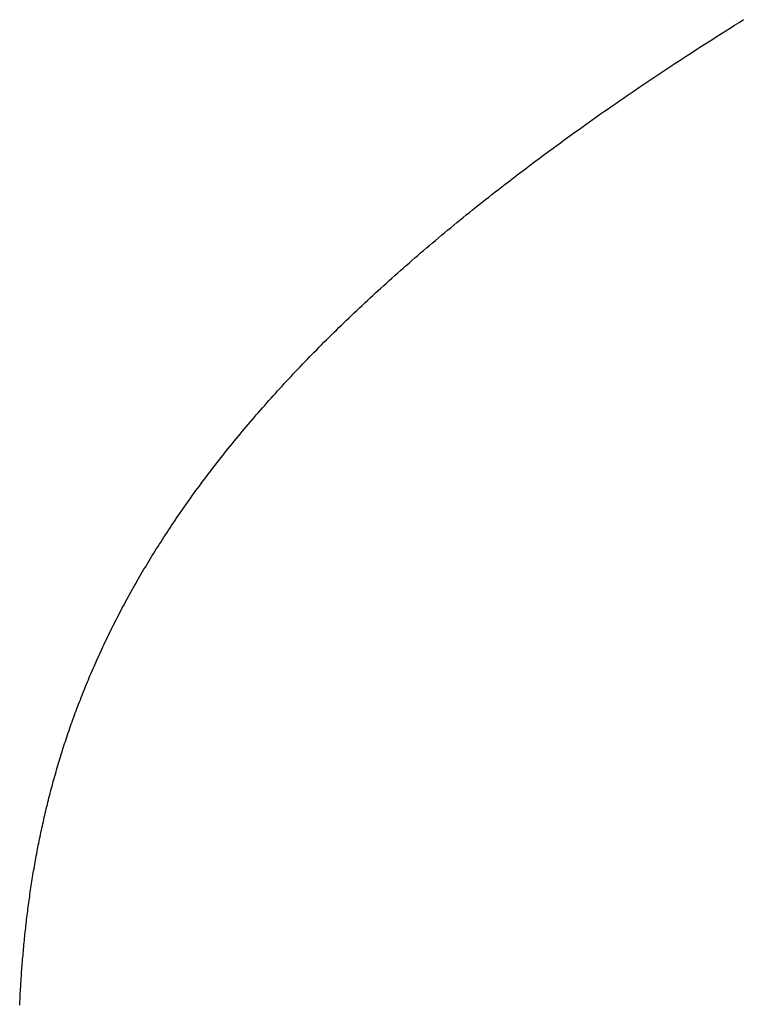
# Model space of a CAD drawing. Extents: x 0 to 60, y -1.2 to 81.5.
# Drawn here: x 32.8 to 32.8, y 24.3 to 24.3 of the extents above; entities that cross this region are included whole.
import ezdxf

# ---------------------------------------------------------------- set-up
doc = ezdxf.new("R2010")
doc.units = 0
doc.header["$MEASUREMENT"] = 0
doc.layers.get('0').update_dxf_attribs({"linetype": 'CONTINUOUS'})
doc.layers.add('Object', color=7, linetype='CONTINUOUS', lineweight=30)

# ---------------------------------------------------------------- blocks, each defined once
blk = doc.blocks.new('GLSTOP')
for p, q in [((-0.395064, -0.137447), (-0.395151, -0.137393)), ((-0.395064, -0.137447), (-0.395151, -0.137393)), ((-0.394978, -0.137501), (-0.395064, -0.137447)), ((-0.394978, -0.137501), (-0.395064, -0.137447)), ((-0.394892, -0.137555), (-0.394978, -0.137501)), ((-0.394892, -0.137555), (-0.394978, -0.137501)), ((-0.394807, -0.137608), (-0.394892, -0.137555)), ((-0.394807, -0.137608), (-0.394892, -0.137555)), ((-0.394723, -0.137662), (-0.394807, -0.137608)), ((-0.394723, -0.137662), (-0.394807, -0.137608)), ((-0.394639, -0.137715), (-0.394723, -0.137662)), ((-0.394639, -0.137715), (-0.394723, -0.137662)), ((-0.394555, -0.137768), (-0.394639, -0.137715)), ((-0.394555, -0.137768), (-0.394639, -0.137715)), ((-0.394472, -0.137821), (-0.394555, -0.137768)), ((-0.394472, -0.137821), (-0.394555, -0.137768)), ((-0.394389, -0.137874), (-0.394472, -0.137821)), ((-0.394389, -0.137874), (-0.394472, -0.137821)), ((-0.394307, -0.137927), (-0.394389, -0.137874)), ((-0.394307, -0.137927), (-0.394389, -0.137874)), ((-0.394226, -0.137979), (-0.394307, -0.137927)), ((-0.394226, -0.137979), (-0.394307, -0.137927)), ((-0.394145, -0.138032), (-0.394226, -0.137979)), ((-0.394145, -0.138032), (-0.394226, -0.137979)), ((-0.394064, -0.138084), (-0.394145, -0.138032)), ((-0.394064, -0.138084), (-0.394145, -0.138032)), ((-0.393984, -0.138136), (-0.394064, -0.138084)), ((-0.393984, -0.138136), (-0.394064, -0.138084)), ((-0.393904, -0.138188), (-0.393984, -0.138136)), ((-0.393904, -0.138188), (-0.393984, -0.138136)), ((-0.393825, -0.13824), (-0.393904, -0.138188)), ((-0.393825, -0.13824), (-0.393904, -0.138188)), ((-0.393746, -0.138292), (-0.393825, -0.13824)), ((-0.393746, -0.138292), (-0.393825, -0.13824)), ((-0.393668, -0.138344), (-0.393746, -0.138292)), ((-0.393668, -0.138344), (-0.393746, -0.138292)), ((-0.39359, -0.138396), (-0.393668, -0.138344)), ((-0.39359, -0.138396), (-0.393668, -0.138344)), ((-0.393512, -0.138448), (-0.39359, -0.138396)), ((-0.393512, -0.138448), (-0.39359, -0.138396)), ((-0.393435, -0.138499), (-0.393512, -0.138448)), ((-0.393435, -0.138499), (-0.393512, -0.138448)), ((-0.393358, -0.138551), (-0.393435, -0.138499)), ((-0.393358, -0.138551), (-0.393435, -0.138499)), ((-0.393281, -0.138602), (-0.393358, -0.138551)), ((-0.393281, -0.138602), (-0.393358, -0.138551)), ((-0.393205, -0.138654), (-0.393281, -0.138602)), ((-0.393205, -0.138654), (-0.393281, -0.138602)), ((-0.393129, -0.138705), (-0.393205, -0.138654)), ((-0.393129, -0.138705), (-0.393205, -0.138654)), ((-0.393054, -0.138756), (-0.393129, -0.138705)), ((-0.393054, -0.138756), (-0.393129, -0.138705)), ((-0.392979, -0.138808), (-0.393054, -0.138756)), ((-0.392979, -0.138808), (-0.393054, -0.138756)), ((-0.392904, -0.138859), (-0.392979, -0.138808)), ((-0.392904, -0.138859), (-0.392979, -0.138808)), ((-0.392829, -0.13891), (-0.392904, -0.138859)), ((-0.392829, -0.13891), (-0.392904, -0.138859)), ((-0.392755, -0.138961), (-0.392829, -0.13891)), ((-0.392755, -0.138961), (-0.392829, -0.13891)), ((-0.392681, -0.139012), (-0.392755, -0.138961)), ((-0.392681, -0.139012), (-0.392755, -0.138961)), ((-0.392608, -0.139063), (-0.392681, -0.139012)), ((-0.392608, -0.139063), (-0.392681, -0.139012)), ((-0.392535, -0.139114), (-0.392608, -0.139063)), ((-0.392535, -0.139114), (-0.392608, -0.139063)), ((-0.392462, -0.139165), (-0.392535, -0.139114)), ((-0.392462, -0.139165), (-0.392535, -0.139114)), ((-0.392389, -0.139216), (-0.392462, -0.139165)), ((-0.392389, -0.139216), (-0.392462, -0.139165)), ((-0.392317, -0.139267), (-0.392389, -0.139216)), ((-0.392317, -0.139267), (-0.392389, -0.139216)), ((-0.392245, -0.139318), (-0.392317, -0.139267)), ((-0.392245, -0.139318), (-0.392317, -0.139267)), ((-0.392173, -0.139368), (-0.392245, -0.139318)), ((-0.392173, -0.139368), (-0.392245, -0.139318)), ((-0.392101, -0.139419), (-0.392173, -0.139368)), ((-0.392101, -0.139419), (-0.392173, -0.139368)), ((-0.39203, -0.13947), (-0.392101, -0.139419)), ((-0.39203, -0.13947), (-0.392101, -0.139419)), ((-0.39196, -0.139521), (-0.39203, -0.13947)), ((-0.39196, -0.139521), (-0.39203, -0.13947)), ((-0.391889, -0.139571), (-0.39196, -0.139521)), ((-0.391889, -0.139571), (-0.39196, -0.139521)), ((-0.391819, -0.139622), (-0.391889, -0.139571)), ((-0.391819, -0.139622), (-0.391889, -0.139571)), ((-0.391749, -0.139672), (-0.391819, -0.139622)), ((-0.391749, -0.139672), (-0.391819, -0.139622)), ((-0.391679, -0.139723), (-0.391749, -0.139672)), ((-0.391679, -0.139723), (-0.391749, -0.139672)), ((-0.39161, -0.139773), (-0.391679, -0.139723)), ((-0.39161, -0.139773), (-0.391679, -0.139723)), ((-0.391541, -0.139823), (-0.39161, -0.139773)), ((-0.391541, -0.139823), (-0.39161, -0.139773)), ((-0.391473, -0.139874), (-0.391541, -0.139823)), ((-0.391473, -0.139874), (-0.391541, -0.139823)), ((-0.391404, -0.139924), (-0.391473, -0.139874)), ((-0.391404, -0.139924), (-0.391473, -0.139874)), ((-0.391336, -0.139974), (-0.391404, -0.139924)), ((-0.391336, -0.139974), (-0.391404, -0.139924)), ((-0.391268, -0.140025), (-0.391336, -0.139974)), ((-0.391268, -0.140025), (-0.391336, -0.139974)), ((-0.391201, -0.140075), (-0.391268, -0.140025)), ((-0.391201, -0.140075), (-0.391268, -0.140025)), ((-0.391134, -0.140125), (-0.391201, -0.140075)), ((-0.391134, -0.140125), (-0.391201, -0.140075)), ((-0.391067, -0.140175), (-0.391134, -0.140125)), ((-0.391067, -0.140175), (-0.391134, -0.140125)), ((-0.391, -0.140225), (-0.391067, -0.140175)), ((-0.391, -0.140225), (-0.391067, -0.140175)), ((-0.390934, -0.140275), (-0.391, -0.140225)), ((-0.390934, -0.140275), (-0.391, -0.140225)), ((-0.390868, -0.140325), (-0.390934, -0.140275)), ((-0.390868, -0.140325), (-0.390934, -0.140275)), ((-0.390802, -0.140375), (-0.390868, -0.140325)), ((-0.390802, -0.140375), (-0.390868, -0.140325)), ((-0.390737, -0.140425), (-0.390802, -0.140375)), ((-0.390737, -0.140425), (-0.390802, -0.140375)), ((-0.390672, -0.140475), (-0.390737, -0.140425)), ((-0.390672, -0.140475), (-0.390737, -0.140425)), ((-0.390607, -0.140525), (-0.390672, -0.140475)), ((-0.390607, -0.140525), (-0.390672, -0.140475)), ((-0.390543, -0.140574), (-0.390607, -0.140525)), ((-0.390543, -0.140574), (-0.390607, -0.140525)), ((-0.390479, -0.140624), (-0.390543, -0.140574)), ((-0.390479, -0.140624), (-0.390543, -0.140574)), ((-0.390415, -0.140674), (-0.390479, -0.140624)), ((-0.390415, -0.140674), (-0.390479, -0.140624)), ((-0.390351, -0.140723), (-0.390415, -0.140674)), ((-0.390351, -0.140723), (-0.390415, -0.140674)), ((-0.390288, -0.140773), (-0.390351, -0.140723)), ((-0.390288, -0.140773), (-0.390351, -0.140723)), ((-0.390225, -0.140823), (-0.390288, -0.140773)), ((-0.390225, -0.140823), (-0.390288, -0.140773)), ((-0.390162, -0.140872), (-0.390225, -0.140823)), ((-0.390162, -0.140872), (-0.390225, -0.140823)), ((-0.390099, -0.140922), (-0.390162, -0.140872)), ((-0.390099, -0.140922), (-0.390162, -0.140872)), ((-0.390037, -0.140971), (-0.390099, -0.140922)), ((-0.390037, -0.140971), (-0.390099, -0.140922)), ((-0.389975, -0.14102), (-0.390037, -0.140971)), ((-0.389975, -0.14102), (-0.390037, -0.140971)), ((-0.389914, -0.14107), (-0.389975, -0.14102)), ((-0.389914, -0.14107), (-0.389975, -0.14102)), ((-0.389852, -0.141119), (-0.389914, -0.14107)), ((-0.389852, -0.141119), (-0.389914, -0.14107)), ((-0.389791, -0.141168), (-0.389852, -0.141119)), ((-0.389791, -0.141168), (-0.389852, -0.141119)), ((-0.389731, -0.141218), (-0.389791, -0.141168)), ((-0.389731, -0.141218), (-0.389791, -0.141168)), ((-0.38967, -0.141267), (-0.389731, -0.141218)), ((-0.38967, -0.141267), (-0.389731, -0.141218)), ((-0.38961, -0.141316), (-0.38967, -0.141267)), ((-0.38961, -0.141316), (-0.38967, -0.141267)), ((-0.38955, -0.141365), (-0.38961, -0.141316)), ((-0.38955, -0.141365), (-0.38961, -0.141316)), ((-0.389491, -0.141414), (-0.38955, -0.141365)), ((-0.389491, -0.141414), (-0.38955, -0.141365)), ((-0.389431, -0.141463), (-0.389491, -0.141414)), ((-0.389431, -0.141463), (-0.389491, -0.141414)), ((-0.389372, -0.141512), (-0.389431, -0.141463)), ((-0.389372, -0.141512), (-0.389431, -0.141463)), ((-0.389313, -0.141561), (-0.389372, -0.141512)), ((-0.389313, -0.141561), (-0.389372, -0.141512)), ((-0.389255, -0.14161), (-0.389313, -0.141561)), ((-0.389255, -0.14161), (-0.389313, -0.141561)), ((-0.389197, -0.141659), (-0.389255, -0.14161)), ((-0.389197, -0.141659), (-0.389255, -0.14161)), ((-0.389139, -0.141708), (-0.389197, -0.141659)), ((-0.389139, -0.141708), (-0.389197, -0.141659)), ((-0.389081, -0.141757), (-0.389139, -0.141708)), ((-0.389081, -0.141757), (-0.389139, -0.141708)), ((-0.389024, -0.141805), (-0.389081, -0.141757)), ((-0.389024, -0.141805), (-0.389081, -0.141757)), ((-0.388967, -0.141854), (-0.389024, -0.141805)), ((-0.388967, -0.141854), (-0.389024, -0.141805)), ((-0.38891, -0.141903), (-0.388967, -0.141854)), ((-0.38891, -0.141903), (-0.388967, -0.141854)), ((-0.388853, -0.141951), (-0.38891, -0.141903)), ((-0.388853, -0.141951), (-0.38891, -0.141903)), ((-0.388797, -0.142), (-0.388853, -0.141951)), ((-0.388797, -0.142), (-0.388853, -0.141951)), ((-0.388741, -0.142048), (-0.388797, -0.142)), ((-0.388741, -0.142048), (-0.388797, -0.142)), ((-0.388685, -0.142097), (-0.388741, -0.142048)), ((-0.388685, -0.142097), (-0.388741, -0.142048)), ((-0.38863, -0.142145), (-0.388685, -0.142097)), ((-0.38863, -0.142145), (-0.388685, -0.142097)), ((-0.388575, -0.142194), (-0.38863, -0.142145)), ((-0.388575, -0.142194), (-0.38863, -0.142145)), ((-0.38852, -0.142242), (-0.388575, -0.142194)), ((-0.38852, -0.142242), (-0.388575, -0.142194)), ((-0.388465, -0.142291), (-0.38852, -0.142242)), ((-0.388465, -0.142291), (-0.38852, -0.142242)), ((-0.388411, -0.142339), (-0.388465, -0.142291)), ((-0.388411, -0.142339), (-0.388465, -0.142291)), ((-0.388356, -0.142387), (-0.388411, -0.142339)), ((-0.388356, -0.142387), (-0.388411, -0.142339)), ((-0.388303, -0.142436), (-0.388356, -0.142387)), ((-0.388303, -0.142436), (-0.388356, -0.142387)), ((-0.388249, -0.142484), (-0.388303, -0.142436)), ((-0.388249, -0.142484), (-0.388303, -0.142436)), ((-0.388196, -0.142532), (-0.388249, -0.142484)), ((-0.388196, -0.142532), (-0.388249, -0.142484)), ((-0.388143, -0.14258), (-0.388196, -0.142532)), ((-0.388143, -0.14258), (-0.388196, -0.142532)), ((-0.38809, -0.142628), (-0.388143, -0.14258)), ((-0.38809, -0.142628), (-0.388143, -0.14258)), ((-0.388037, -0.142676), (-0.38809, -0.142628)), ((-0.388037, -0.142676), (-0.38809, -0.142628)), ((-0.387985, -0.142724), (-0.388037, -0.142676)), ((-0.387985, -0.142724), (-0.388037, -0.142676)), ((-0.387933, -0.142772), (-0.387985, -0.142724)), ((-0.387933, -0.142772), (-0.387985, -0.142724)), ((-0.387881, -0.14282), (-0.387933, -0.142772)), ((-0.387881, -0.14282), (-0.387933, -0.142772)), ((-0.38783, -0.142868), (-0.387881, -0.14282)), ((-0.38783, -0.142868), (-0.387881, -0.14282)), ((-0.387779, -0.142916), (-0.38783, -0.142868)), ((-0.387779, -0.142916), (-0.38783, -0.142868)), ((-0.387728, -0.142964), (-0.387779, -0.142916)), ((-0.387728, -0.142964), (-0.387779, -0.142916)), ((-0.387677, -0.143012), (-0.387728, -0.142964)), ((-0.387677, -0.143012), (-0.387728, -0.142964)), ((-0.387627, -0.14306), (-0.387677, -0.143012)), ((-0.387627, -0.14306), (-0.387677, -0.143012)), ((-0.387577, -0.143107), (-0.387627, -0.14306)), ((-0.387577, -0.143107), (-0.387627, -0.14306)), ((-0.387527, -0.143155), (-0.387577, -0.143107)), ((-0.387527, -0.143155), (-0.387577, -0.143107)), ((-0.387477, -0.143203), (-0.387527, -0.143155)), ((-0.387477, -0.143203), (-0.387527, -0.143155)), ((-0.387428, -0.14325), (-0.387477, -0.143203)), ((-0.387428, -0.14325), (-0.387477, -0.143203)), ((-0.387378, -0.143298), (-0.387428, -0.14325)), ((-0.387378, -0.143298), (-0.387428, -0.14325)), ((-0.38733, -0.143345), (-0.387378, -0.143298)), ((-0.38733, -0.143345), (-0.387378, -0.143298)), ((-0.387281, -0.143393), (-0.38733, -0.143345)), ((-0.387281, -0.143393), (-0.38733, -0.143345)), ((-0.387233, -0.14344), (-0.387281, -0.143393)), ((-0.387233, -0.14344), (-0.387281, -0.143393)), ((-0.387184, -0.143488), (-0.387233, -0.14344)), ((-0.387184, -0.143488), (-0.387233, -0.14344)), ((-0.387137, -0.143535), (-0.387184, -0.143488)), ((-0.387137, -0.143535), (-0.387184, -0.143488)), ((-0.387089, -0.143583), (-0.387137, -0.143535)), ((-0.387089, -0.143583), (-0.387137, -0.143535)), ((-0.387042, -0.14363), (-0.387089, -0.143583)), ((-0.387042, -0.14363), (-0.387089, -0.143583)), ((-0.386995, -0.143677), (-0.387042, -0.14363)), ((-0.386995, -0.143677), (-0.387042, -0.14363)), ((-0.386948, -0.143724), (-0.386995, -0.143677)), ((-0.386948, -0.143724), (-0.386995, -0.143677)), ((-0.386901, -0.143772), (-0.386948, -0.143724)), ((-0.386901, -0.143772), (-0.386948, -0.143724)), ((-0.386855, -0.143819), (-0.386901, -0.143772)), ((-0.386855, -0.143819), (-0.386901, -0.143772)), ((-0.386809, -0.143866), (-0.386855, -0.143819)), ((-0.386809, -0.143866), (-0.386855, -0.143819)), ((-0.386763, -0.143913), (-0.386809, -0.143866)), ((-0.386763, -0.143913), (-0.386809, -0.143866)), ((-0.386717, -0.14396), (-0.386763, -0.143913)), ((-0.386717, -0.14396), (-0.386763, -0.143913)), ((-0.386672, -0.144007), (-0.386717, -0.14396)), ((-0.386672, -0.144007), (-0.386717, -0.14396)), ((-0.386627, -0.144054), (-0.386672, -0.144007)), ((-0.386627, -0.144054), (-0.386672, -0.144007)), ((-0.386582, -0.144101), (-0.386627, -0.144054)), ((-0.386582, -0.144101), (-0.386627, -0.144054)), ((-0.386537, -0.144148), (-0.386582, -0.144101)), ((-0.386537, -0.144148), (-0.386582, -0.144101)), ((-0.386493, -0.144195), (-0.386537, -0.144148)), ((-0.386493, -0.144195), (-0.386537, -0.144148)), ((-0.386449, -0.144242), (-0.386493, -0.144195)), ((-0.386449, -0.144242), (-0.386493, -0.144195)), ((-0.386405, -0.144289), (-0.386449, -0.144242)), ((-0.386405, -0.144289), (-0.386449, -0.144242)), ((-0.386361, -0.144336), (-0.386405, -0.144289)), ((-0.386361, -0.144336), (-0.386405, -0.144289)), ((-0.386317, -0.144382), (-0.386361, -0.144336)), ((-0.386317, -0.144382), (-0.386361, -0.144336)), ((-0.386274, -0.144429), (-0.386317, -0.144382)), ((-0.386274, -0.144429), (-0.386317, -0.144382)), ((-0.386231, -0.144476), (-0.386274, -0.144429)), ((-0.386231, -0.144476), (-0.386274, -0.144429)), ((-0.386189, -0.144522), (-0.386231, -0.144476)), ((-0.386189, -0.144522), (-0.386231, -0.144476)), ((-0.386146, -0.144569), (-0.386189, -0.144522)), ((-0.386146, -0.144569), (-0.386189, -0.144522)), ((-0.386104, -0.144616), (-0.386146, -0.144569)), ((-0.386104, -0.144616), (-0.386146, -0.144569)), ((-0.386062, -0.144662), (-0.386104, -0.144616)), ((-0.386062, -0.144662), (-0.386104, -0.144616)), ((-0.38602, -0.144709), (-0.386062, -0.144662)), ((-0.38602, -0.144709), (-0.386062, -0.144662)), ((-0.385979, -0.144755), (-0.38602, -0.144709)), ((-0.385979, -0.144755), (-0.38602, -0.144709)), ((-0.385937, -0.144802), (-0.385979, -0.144755)), ((-0.385937, -0.144802), (-0.385979, -0.144755)), ((-0.385896, -0.144848), (-0.385937, -0.144802)), ((-0.385896, -0.144848), (-0.385937, -0.144802)), ((-0.385855, -0.144894), (-0.385896, -0.144848)), ((-0.385855, -0.144894), (-0.385896, -0.144848)), ((-0.385815, -0.144941), (-0.385855, -0.144894)), ((-0.385815, -0.144941), (-0.385855, -0.144894)), ((-0.385774, -0.144987), (-0.385815, -0.144941)), ((-0.385774, -0.144987), (-0.385815, -0.144941)), ((-0.385734, -0.145033), (-0.385774, -0.144987)), ((-0.385734, -0.145033), (-0.385774, -0.144987)), ((-0.385694, -0.14508), (-0.385734, -0.145033)), ((-0.385694, -0.14508), (-0.385734, -0.145033)), ((-0.385655, -0.145126), (-0.385694, -0.14508)), ((-0.385655, -0.145126), (-0.385694, -0.14508)), ((-0.385615, -0.145172), (-0.385655, -0.145126)), ((-0.385615, -0.145172), (-0.385655, -0.145126)), ((-0.385576, -0.145218), (-0.385615, -0.145172)), ((-0.385576, -0.145218), (-0.385615, -0.145172)), ((-0.385537, -0.145264), (-0.385576, -0.145218)), ((-0.385537, -0.145264), (-0.385576, -0.145218)), ((-0.385498, -0.14531), (-0.385537, -0.145264)), ((-0.385498, -0.14531), (-0.385537, -0.145264)), ((-0.38546, -0.145356), (-0.385498, -0.14531)), ((-0.38546, -0.145356), (-0.385498, -0.14531)), ((-0.385422, -0.145402), (-0.38546, -0.145356)), ((-0.385422, -0.145402), (-0.38546, -0.145356)), ((-0.385383, -0.145448), (-0.385422, -0.145402)), ((-0.385383, -0.145448), (-0.385422, -0.145402)), ((-0.385346, -0.145494), (-0.385383, -0.145448)), ((-0.385346, -0.145494), (-0.385383, -0.145448)), ((-0.385308, -0.14554), (-0.385346, -0.145494)), ((-0.385308, -0.14554), (-0.385346, -0.145494)), ((-0.385271, -0.145586), (-0.385308, -0.14554)), ((-0.385271, -0.145586), (-0.385308, -0.14554)), ((-0.385233, -0.145632), (-0.385271, -0.145586)), ((-0.385233, -0.145632), (-0.385271, -0.145586)), ((-0.385196, -0.145678), (-0.385233, -0.145632)), ((-0.385196, -0.145678), (-0.385233, -0.145632)), ((-0.38516, -0.145724), (-0.385196, -0.145678)), ((-0.38516, -0.145724), (-0.385196, -0.145678)), ((-0.385123, -0.145769), (-0.38516, -0.145724)), ((-0.385123, -0.145769), (-0.38516, -0.145724)), ((-0.385087, -0.145815), (-0.385123, -0.145769)), ((-0.385087, -0.145815), (-0.385123, -0.145769)), ((-0.385051, -0.145861), (-0.385087, -0.145815)), ((-0.385051, -0.145861), (-0.385087, -0.145815)), ((-0.385015, -0.145906), (-0.385051, -0.145861)), ((-0.385015, -0.145906), (-0.385051, -0.145861)), ((-0.384979, -0.145952), (-0.385015, -0.145906)), ((-0.384979, -0.145952), (-0.385015, -0.145906)), ((-0.384944, -0.145998), (-0.384979, -0.145952)), ((-0.384944, -0.145998), (-0.384979, -0.145952)), ((-0.384909, -0.146043), (-0.384944, -0.145998)), ((-0.384909, -0.146043), (-0.384944, -0.145998)), ((-0.384874, -0.146089), (-0.384909, -0.146043)), ((-0.384874, -0.146089), (-0.384909, -0.146043)), ((-0.384839, -0.146134), (-0.384874, -0.146089)), ((-0.384839, -0.146134), (-0.384874, -0.146089)), ((-0.384804, -0.14618), (-0.384839, -0.146134)), ((-0.384804, -0.14618), (-0.384839, -0.146134)), ((-0.38477, -0.146225), (-0.384804, -0.14618)), ((-0.38477, -0.146225), (-0.384804, -0.14618)), ((-0.384736, -0.146271), (-0.38477, -0.146225)), ((-0.384736, -0.146271), (-0.38477, -0.146225)), ((-0.384702, -0.146316), (-0.384736, -0.146271)), ((-0.384702, -0.146316), (-0.384736, -0.146271)), ((-0.384668, -0.146361), (-0.384702, -0.146316)), ((-0.384668, -0.146361), (-0.384702, -0.146316)), ((-0.384635, -0.146407), (-0.384668, -0.146361)), ((-0.384635, -0.146407), (-0.384668, -0.146361)), ((-0.384601, -0.146452), (-0.384635, -0.146407)), ((-0.384601, -0.146452), (-0.384635, -0.146407)), ((-0.384568, -0.146497), (-0.384601, -0.146452)), ((-0.384568, -0.146497), (-0.384601, -0.146452)), ((-0.384535, -0.146542), (-0.384568, -0.146497)), ((-0.384535, -0.146542), (-0.384568, -0.146497)), ((-0.384503, -0.146587), (-0.384535, -0.146542)), ((-0.384503, -0.146587), (-0.384535, -0.146542)), ((-0.38447, -0.146633), (-0.384503, -0.146587)), ((-0.38447, -0.146633), (-0.384503, -0.146587)), ((-0.384438, -0.146678), (-0.38447, -0.146633)), ((-0.384438, -0.146678), (-0.38447, -0.146633)), ((-0.384406, -0.146723), (-0.384438, -0.146678)), ((-0.384406, -0.146723), (-0.384438, -0.146678)), ((-0.384374, -0.146768), (-0.384406, -0.146723)), ((-0.384374, -0.146768), (-0.384406, -0.146723)), ((-0.384342, -0.146813), (-0.384374, -0.146768)), ((-0.384342, -0.146813), (-0.384374, -0.146768)), ((-0.384311, -0.146858), (-0.384342, -0.146813)), ((-0.384311, -0.146858), (-0.384342, -0.146813)), ((-0.38428, -0.146903), (-0.384311, -0.146858)), ((-0.38428, -0.146903), (-0.384311, -0.146858)), ((-0.384249, -0.146948), (-0.38428, -0.146903)), ((-0.384249, -0.146948), (-0.38428, -0.146903)), ((-0.384218, -0.146993), (-0.384249, -0.146948)), ((-0.384218, -0.146993), (-0.384249, -0.146948)), ((-0.384187, -0.147038), (-0.384218, -0.146993)), ((-0.384187, -0.147038), (-0.384218, -0.146993)), ((-0.384157, -0.147082), (-0.384187, -0.147038)), ((-0.384157, -0.147082), (-0.384187, -0.147038)), ((-0.384127, -0.147127), (-0.384157, -0.147082)), ((-0.384127, -0.147127), (-0.384157, -0.147082)), ((-0.384097, -0.147172), (-0.384127, -0.147127)), ((-0.384097, -0.147172), (-0.384127, -0.147127)), ((-0.384067, -0.147217), (-0.384097, -0.147172)), ((-0.384067, -0.147217), (-0.384097, -0.147172)), ((-0.384037, -0.147262), (-0.384067, -0.147217)), ((-0.384037, -0.147262), (-0.384067, -0.147217)), ((-0.384008, -0.147306), (-0.384037, -0.147262)), ((-0.384008, -0.147306), (-0.384037, -0.147262)), ((-0.383979, -0.147351), (-0.384008, -0.147306)), ((-0.383979, -0.147351), (-0.384008, -0.147306)), ((-0.383949, -0.147396), (-0.383979, -0.147351)), ((-0.383949, -0.147396), (-0.383979, -0.147351)), ((-0.383921, -0.14744), (-0.383949, -0.147396)), ((-0.383921, -0.14744), (-0.383949, -0.147396)), ((-0.383892, -0.147485), (-0.383921, -0.14744)), ((-0.383892, -0.147485), (-0.383921, -0.14744)), ((-0.383864, -0.147529), (-0.383892, -0.147485)), ((-0.383864, -0.147529), (-0.383892, -0.147485)), ((-0.383835, -0.147574), (-0.383864, -0.147529)), ((-0.383835, -0.147574), (-0.383864, -0.147529)), ((-0.383807, -0.147618), (-0.383835, -0.147574)), ((-0.383807, -0.147618), (-0.383835, -0.147574)), ((-0.383779, -0.147663), (-0.383807, -0.147618)), ((-0.383779, -0.147663), (-0.383807, -0.147618)), ((-0.383752, -0.147707), (-0.383779, -0.147663)), ((-0.383752, -0.147707), (-0.383779, -0.147663)), ((-0.383724, -0.147752), (-0.383752, -0.147707)), ((-0.383724, -0.147752), (-0.383752, -0.147707)), ((-0.383697, -0.147796), (-0.383724, -0.147752)), ((-0.383697, -0.147796), (-0.383724, -0.147752)), ((-0.38367, -0.14784), (-0.383697, -0.147796)), ((-0.38367, -0.14784), (-0.383697, -0.147796)), ((-0.383643, -0.147885), (-0.38367, -0.14784)), ((-0.383643, -0.147885), (-0.38367, -0.14784)), ((-0.383616, -0.147929), (-0.383643, -0.147885)), ((-0.383616, -0.147929), (-0.383643, -0.147885)), ((-0.38359, -0.147973), (-0.383616, -0.147929)), ((-0.38359, -0.147973), (-0.383616, -0.147929)), ((-0.383563, -0.148017), (-0.38359, -0.147973)), ((-0.383563, -0.148017), (-0.38359, -0.147973)), ((-0.383537, -0.148062), (-0.383563, -0.148017)), ((-0.383537, -0.148062), (-0.383563, -0.148017)), ((-0.383511, -0.148106), (-0.383537, -0.148062)), ((-0.383511, -0.148106), (-0.383537, -0.148062)), ((-0.383485, -0.14815), (-0.383511, -0.148106)), ((-0.383485, -0.14815), (-0.383511, -0.148106)), ((-0.38346, -0.148194), (-0.383485, -0.14815)), ((-0.38346, -0.148194), (-0.383485, -0.14815)), ((-0.383434, -0.148238), (-0.38346, -0.148194)), ((-0.383434, -0.148238), (-0.38346, -0.148194)), ((-0.383409, -0.148282), (-0.383434, -0.148238)), ((-0.383409, -0.148282), (-0.383434, -0.148238)), ((-0.383384, -0.148326), (-0.383409, -0.148282)), ((-0.383384, -0.148326), (-0.383409, -0.148282)), ((-0.383359, -0.14837), (-0.383384, -0.148326)), ((-0.383359, -0.14837), (-0.383384, -0.148326)), ((-0.383335, -0.148414), (-0.383359, -0.14837)), ((-0.383335, -0.148414), (-0.383359, -0.14837)), ((-0.38331, -0.148458), (-0.383335, -0.148414)), ((-0.38331, -0.148458), (-0.383335, -0.148414)), ((-0.383286, -0.148502), (-0.38331, -0.148458)), ((-0.383286, -0.148502), (-0.38331, -0.148458)), ((-0.383262, -0.148546), (-0.383286, -0.148502)), ((-0.383262, -0.148546), (-0.383286, -0.148502)), ((-0.383238, -0.14859), (-0.383262, -0.148546)), ((-0.383238, -0.14859), (-0.383262, -0.148546)), ((-0.383214, -0.148634), (-0.383238, -0.14859)), ((-0.383214, -0.148634), (-0.383238, -0.14859)), ((-0.38319, -0.148678), (-0.383214, -0.148634)), ((-0.38319, -0.148678), (-0.383214, -0.148634)), ((-0.383167, -0.148721), (-0.38319, -0.148678)), ((-0.383167, -0.148721), (-0.38319, -0.148678)), ((-0.383143, -0.148765), (-0.383167, -0.148721)), ((-0.383143, -0.148765), (-0.383167, -0.148721)), ((-0.38312, -0.148809), (-0.383143, -0.148765)), ((-0.38312, -0.148809), (-0.383143, -0.148765)), ((-0.383097, -0.148853), (-0.38312, -0.148809)), ((-0.383097, -0.148853), (-0.38312, -0.148809)), ((-0.383075, -0.148896), (-0.383097, -0.148853)), ((-0.383075, -0.148896), (-0.383097, -0.148853)), ((-0.383052, -0.14894), (-0.383075, -0.148896)), ((-0.383052, -0.14894), (-0.383075, -0.148896)), ((-0.38303, -0.148983), (-0.383052, -0.14894)), ((-0.38303, -0.148983), (-0.383052, -0.14894)), ((-0.383007, -0.149027), (-0.38303, -0.148983)), ((-0.383007, -0.149027), (-0.38303, -0.148983)), ((-0.382985, -0.149071), (-0.383007, -0.149027)), ((-0.382985, -0.149071), (-0.383007, -0.149027)), ((-0.382964, -0.149114), (-0.382985, -0.149071)), ((-0.382964, -0.149114), (-0.382985, -0.149071)), ((-0.382942, -0.149158), (-0.382964, -0.149114)), ((-0.382942, -0.149158), (-0.382964, -0.149114)), ((-0.38292, -0.149201), (-0.382942, -0.149158)), ((-0.38292, -0.149201), (-0.382942, -0.149158)), ((-0.382899, -0.149245), (-0.38292, -0.149201)), ((-0.382899, -0.149245), (-0.38292, -0.149201)), ((-0.382878, -0.149288), (-0.382899, -0.149245)), ((-0.382878, -0.149288), (-0.382899, -0.149245)), ((-0.382857, -0.149332), (-0.382878, -0.149288)), ((-0.382857, -0.149332), (-0.382878, -0.149288)), ((-0.382836, -0.149375), (-0.382857, -0.149332)), ((-0.382836, -0.149375), (-0.382857, -0.149332)), ((-0.382815, -0.149418), (-0.382836, -0.149375)), ((-0.382815, -0.149418), (-0.382836, -0.149375)), ((-0.382795, -0.149462), (-0.382815, -0.149418)), ((-0.382795, -0.149462), (-0.382815, -0.149418)), ((-0.382774, -0.149505), (-0.382795, -0.149462)), ((-0.382774, -0.149505), (-0.382795, -0.149462)), ((-0.382754, -0.149548), (-0.382774, -0.149505)), ((-0.382754, -0.149548), (-0.382774, -0.149505)), ((-0.382734, -0.149592), (-0.382754, -0.149548)), ((-0.382734, -0.149592), (-0.382754, -0.149548)), ((-0.382714, -0.149635), (-0.382734, -0.149592)), ((-0.382714, -0.149635), (-0.382734, -0.149592)), ((-0.382694, -0.149678), (-0.382714, -0.149635)), ((-0.382694, -0.149678), (-0.382714, -0.149635)), ((-0.382675, -0.149721), (-0.382694, -0.149678)), ((-0.382675, -0.149721), (-0.382694, -0.149678)), ((-0.382655, -0.149764), (-0.382675, -0.149721)), ((-0.382655, -0.149764), (-0.382675, -0.149721)), ((-0.382636, -0.149807), (-0.382655, -0.149764)), ((-0.382636, -0.149807), (-0.382655, -0.149764)), ((-0.382617, -0.149851), (-0.382636, -0.149807)), ((-0.382617, -0.149851), (-0.382636, -0.149807)), ((-0.382598, -0.149894), (-0.382617, -0.149851)), ((-0.382598, -0.149894), (-0.382617, -0.149851)), ((-0.382579, -0.149937), (-0.382598, -0.149894)), ((-0.382579, -0.149937), (-0.382598, -0.149894)), ((-0.382561, -0.14998), (-0.382579, -0.149937)), ((-0.382561, -0.14998), (-0.382579, -0.149937)), ((-0.382542, -0.150023), (-0.382561, -0.14998)), ((-0.382542, -0.150023), (-0.382561, -0.14998)), ((-0.382524, -0.150066), (-0.382542, -0.150023)), ((-0.382524, -0.150066), (-0.382542, -0.150023)), ((-0.382506, -0.150109), (-0.382524, -0.150066)), ((-0.382506, -0.150109), (-0.382524, -0.150066)), ((-0.382488, -0.150152), (-0.382506, -0.150109)), ((-0.382488, -0.150152), (-0.382506, -0.150109)), ((-0.38247, -0.150195), (-0.382488, -0.150152)), ((-0.38247, -0.150195), (-0.382488, -0.150152)), ((-0.382452, -0.150238), (-0.38247, -0.150195)), ((-0.382452, -0.150238), (-0.38247, -0.150195)), ((-0.382435, -0.15028), (-0.382452, -0.150238)), ((-0.382435, -0.15028), (-0.382452, -0.150238)), ((-0.382417, -0.150323), (-0.382435, -0.15028)), ((-0.382417, -0.150323), (-0.382435, -0.15028)), ((-0.3824, -0.150366), (-0.382417, -0.150323)), ((-0.3824, -0.150366), (-0.382417, -0.150323)), ((-0.382383, -0.150409), (-0.3824, -0.150366)), ((-0.382383, -0.150409), (-0.3824, -0.150366)), ((-0.382366, -0.150452), (-0.382383, -0.150409)), ((-0.382366, -0.150452), (-0.382383, -0.150409)), ((-0.382349, -0.150494), (-0.382366, -0.150452)), ((-0.382349, -0.150494), (-0.382366, -0.150452)), ((-0.382333, -0.150537), (-0.382349, -0.150494)), ((-0.382333, -0.150537), (-0.382349, -0.150494)), ((-0.382316, -0.15058), (-0.382333, -0.150537)), ((-0.382316, -0.15058), (-0.382333, -0.150537)), ((-0.3823, -0.150622), (-0.382316, -0.15058)), ((-0.3823, -0.150622), (-0.382316, -0.15058)), ((-0.382284, -0.150665), (-0.3823, -0.150622)), ((-0.382284, -0.150665), (-0.3823, -0.150622)), ((-0.382268, -0.150708), (-0.382284, -0.150665)), ((-0.382268, -0.150708), (-0.382284, -0.150665)), ((-0.382252, -0.15075), (-0.382268, -0.150708)), ((-0.382252, -0.15075), (-0.382268, -0.150708)), ((-0.382236, -0.150793), (-0.382252, -0.15075)), ((-0.382236, -0.150793), (-0.382252, -0.15075)), ((-0.38222, -0.150836), (-0.382236, -0.150793)), ((-0.38222, -0.150836), (-0.382236, -0.150793)), ((-0.382205, -0.150878), (-0.38222, -0.150836)), ((-0.382205, -0.150878), (-0.38222, -0.150836)), ((-0.382189, -0.150921), (-0.382205, -0.150878)), ((-0.382189, -0.150921), (-0.382205, -0.150878)), ((-0.382174, -0.150963), (-0.382189, -0.150921)), ((-0.382174, -0.150963), (-0.382189, -0.150921)), ((-0.382159, -0.151006), (-0.382174, -0.150963)), ((-0.382159, -0.151006), (-0.382174, -0.150963)), ((-0.382144, -0.151048), (-0.382159, -0.151006)), ((-0.382144, -0.151048), (-0.382159, -0.151006)), ((-0.38213, -0.15109), (-0.382144, -0.151048)), ((-0.38213, -0.15109), (-0.382144, -0.151048)), ((-0.382115, -0.151133), (-0.38213, -0.15109)), ((-0.382115, -0.151133), (-0.38213, -0.15109)), ((-0.3821, -0.151175), (-0.382115, -0.151133)), ((-0.3821, -0.151175), (-0.382115, -0.151133)), ((-0.382086, -0.151218), (-0.3821, -0.151175)), ((-0.382086, -0.151218), (-0.3821, -0.151175)), ((-0.382072, -0.15126), (-0.382086, -0.151218)), ((-0.382072, -0.15126), (-0.382086, -0.151218)), ((-0.382058, -0.151302), (-0.382072, -0.15126)), ((-0.382058, -0.151302), (-0.382072, -0.15126)), ((-0.382044, -0.151345), (-0.382058, -0.151302)), ((-0.382044, -0.151345), (-0.382058, -0.151302)), ((-0.38203, -0.151387), (-0.382044, -0.151345)), ((-0.38203, -0.151387), (-0.382044, -0.151345)), ((-0.382016, -0.151429), (-0.38203, -0.151387)), ((-0.382016, -0.151429), (-0.38203, -0.151387)), ((-0.382003, -0.151471), (-0.382016, -0.151429)), ((-0.382003, -0.151471), (-0.382016, -0.151429)), ((-0.381989, -0.151513), (-0.382003, -0.151471)), ((-0.381989, -0.151513), (-0.382003, -0.151471)), ((-0.381976, -0.151556), (-0.381989, -0.151513)), ((-0.381976, -0.151556), (-0.381989, -0.151513)), ((-0.381963, -0.151598), (-0.381976, -0.151556)), ((-0.381963, -0.151598), (-0.381976, -0.151556)), ((-0.38195, -0.15164), (-0.381963, -0.151598)), ((-0.38195, -0.15164), (-0.381963, -0.151598)), ((-0.381937, -0.151682), (-0.38195, -0.15164)), ((-0.381937, -0.151682), (-0.38195, -0.15164)), ((-0.381924, -0.151724), (-0.381937, -0.151682)), ((-0.381924, -0.151724), (-0.381937, -0.151682)), ((-0.381912, -0.151766), (-0.381924, -0.151724)), ((-0.381912, -0.151766), (-0.381924, -0.151724)), ((-0.381899, -0.151808), (-0.381912, -0.151766)), ((-0.381899, -0.151808), (-0.381912, -0.151766)), ((-0.381887, -0.15185), (-0.381899, -0.151808)), ((-0.381887, -0.15185), (-0.381899, -0.151808)), ((-0.381875, -0.151892), (-0.381887, -0.15185)), ((-0.381875, -0.151892), (-0.381887, -0.15185)), ((-0.381863, -0.151934), (-0.381875, -0.151892)), ((-0.381863, -0.151934), (-0.381875, -0.151892)), ((-0.381851, -0.151976), (-0.381863, -0.151934)), ((-0.381851, -0.151976), (-0.381863, -0.151934)), ((-0.381839, -0.152018), (-0.381851, -0.151976)), ((-0.381839, -0.152018), (-0.381851, -0.151976)), ((-0.381827, -0.15206), (-0.381839, -0.152018)), ((-0.381827, -0.15206), (-0.381839, -0.152018)), ((-0.381815, -0.152102), (-0.381827, -0.15206)), ((-0.381815, -0.152102), (-0.381827, -0.15206)), ((-0.381804, -0.152144), (-0.381815, -0.152102)), ((-0.381804, -0.152144), (-0.381815, -0.152102)), ((-0.381793, -0.152186), (-0.381804, -0.152144)), ((-0.381793, -0.152186), (-0.381804, -0.152144)), ((-0.381781, -0.152228), (-0.381793, -0.152186)), ((-0.381781, -0.152228), (-0.381793, -0.152186)), ((-0.38177, -0.15227), (-0.381781, -0.152228)), ((-0.38177, -0.15227), (-0.381781, -0.152228)), ((-0.381759, -0.152311), (-0.38177, -0.15227)), ((-0.381759, -0.152311), (-0.38177, -0.15227)), ((-0.381748, -0.152353), (-0.381759, -0.152311)), ((-0.381748, -0.152353), (-0.381759, -0.152311)), ((-0.381738, -0.152395), (-0.381748, -0.152353)), ((-0.381738, -0.152395), (-0.381748, -0.152353)), ((-0.381727, -0.152437), (-0.381738, -0.152395)), ((-0.381727, -0.152437), (-0.381738, -0.152395)), ((-0.381716, -0.152478), (-0.381727, -0.152437)), ((-0.381716, -0.152478), (-0.381727, -0.152437)), ((-0.381706, -0.15252), (-0.381716, -0.152478)), ((-0.381706, -0.15252), (-0.381716, -0.152478)), ((-0.381696, -0.152562), (-0.381706, -0.15252)), ((-0.381696, -0.152562), (-0.381706, -0.15252)), ((-0.381686, -0.152603), (-0.381696, -0.152562)), ((-0.381686, -0.152603), (-0.381696, -0.152562)), ((-0.381675, -0.152645), (-0.381686, -0.152603)), ((-0.381675, -0.152645), (-0.381686, -0.152603)), ((-0.381666, -0.152687), (-0.381675, -0.152645)), ((-0.381666, -0.152687), (-0.381675, -0.152645)), ((-0.381656, -0.152728), (-0.381666, -0.152687)), ((-0.381656, -0.152728), (-0.381666, -0.152687)), ((-0.381646, -0.15277), (-0.381656, -0.152728)), ((-0.381646, -0.15277), (-0.381656, -0.152728)), ((-0.381636, -0.152811), (-0.381646, -0.15277)), ((-0.381636, -0.152811), (-0.381646, -0.15277)), ((-0.381627, -0.152853), (-0.381636, -0.152811)), ((-0.381627, -0.152853), (-0.381636, -0.152811)), ((-0.381618, -0.152895), (-0.381627, -0.152853)), ((-0.381618, -0.152895), (-0.381627, -0.152853)), ((-0.381608, -0.152936), (-0.381618, -0.152895)), ((-0.381608, -0.152936), (-0.381618, -0.152895)), ((-0.381599, -0.152978), (-0.381608, -0.152936)), ((-0.381599, -0.152978), (-0.381608, -0.152936)), ((-0.38159, -0.153019), (-0.381599, -0.152978)), ((-0.38159, -0.153019), (-0.381599, -0.152978)), ((-0.381581, -0.15306), (-0.38159, -0.153019)), ((-0.381581, -0.15306), (-0.38159, -0.153019)), ((-0.381572, -0.153102), (-0.381581, -0.15306)), ((-0.381572, -0.153102), (-0.381581, -0.15306)), ((-0.381564, -0.153143), (-0.381572, -0.153102)), ((-0.381564, -0.153143), (-0.381572, -0.153102)), ((-0.381555, -0.153185), (-0.381564, -0.153143)), ((-0.381555, -0.153185), (-0.381564, -0.153143)), ((-0.381546, -0.153226), (-0.381555, -0.153185)), ((-0.381546, -0.153226), (-0.381555, -0.153185)), ((-0.381538, -0.153268), (-0.381546, -0.153226)), ((-0.381538, -0.153268), (-0.381546, -0.153226)), ((-0.38153, -0.153309), (-0.381538, -0.153268)), ((-0.38153, -0.153309), (-0.381538, -0.153268)), ((-0.381521, -0.15335), (-0.38153, -0.153309)), ((-0.381521, -0.15335), (-0.38153, -0.153309)), ((-0.381513, -0.153391), (-0.381521, -0.15335)), ((-0.381513, -0.153391), (-0.381521, -0.15335)), ((-0.381505, -0.153433), (-0.381513, -0.153391)), ((-0.381505, -0.153433), (-0.381513, -0.153391)), ((-0.381497, -0.153474), (-0.381505, -0.153433)), ((-0.381497, -0.153474), (-0.381505, -0.153433)), ((-0.38149, -0.153515), (-0.381497, -0.153474)), ((-0.38149, -0.153515), (-0.381497, -0.153474)), ((-0.381482, -0.153557), (-0.38149, -0.153515)), ((-0.381482, -0.153557), (-0.38149, -0.153515)), ((-0.381474, -0.153598), (-0.381482, -0.153557)), ((-0.381474, -0.153598), (-0.381482, -0.153557)), ((-0.381467, -0.153639), (-0.381474, -0.153598)), ((-0.381467, -0.153639), (-0.381474, -0.153598)), ((-0.381459, -0.15368), (-0.381467, -0.153639)), ((-0.381459, -0.15368), (-0.381467, -0.153639)), ((-0.381452, -0.153721), (-0.381459, -0.15368)), ((-0.381452, -0.153721), (-0.381459, -0.15368)), ((-0.381445, -0.153762), (-0.381452, -0.153721)), ((-0.381445, -0.153762), (-0.381452, -0.153721)), ((-0.381438, -0.153804), (-0.381445, -0.153762)), ((-0.381438, -0.153804), (-0.381445, -0.153762)), ((-0.381431, -0.153845), (-0.381438, -0.153804)), ((-0.381431, -0.153845), (-0.381438, -0.153804)), ((-0.381424, -0.153886), (-0.381431, -0.153845)), ((-0.381424, -0.153886), (-0.381431, -0.153845)), ((-0.381417, -0.153927), (-0.381424, -0.153886)), ((-0.381417, -0.153927), (-0.381424, -0.153886)), ((-0.38141, -0.153968), (-0.381417, -0.153927)), ((-0.38141, -0.153968), (-0.381417, -0.153927)), ((-0.381404, -0.154009), (-0.38141, -0.153968)), ((-0.381404, -0.154009), (-0.38141, -0.153968)), ((-0.381397, -0.15405), (-0.381404, -0.154009)), ((-0.381397, -0.15405), (-0.381404, -0.154009)), ((-0.381391, -0.154091), (-0.381397, -0.15405)), ((-0.381391, -0.154091), (-0.381397, -0.15405)), ((-0.381385, -0.154132), (-0.381391, -0.154091)), ((-0.381385, -0.154132), (-0.381391, -0.154091)), ((-0.381378, -0.154173), (-0.381385, -0.154132)), ((-0.381378, -0.154173), (-0.381385, -0.154132)), ((-0.381372, -0.154214), (-0.381378, -0.154173)), ((-0.381372, -0.154214), (-0.381378, -0.154173)), ((-0.381366, -0.154255), (-0.381372, -0.154214)), ((-0.381366, -0.154255), (-0.381372, -0.154214)), ((-0.38136, -0.154296), (-0.381366, -0.154255)), ((-0.38136, -0.154296), (-0.381366, -0.154255)), ((-0.381354, -0.154337), (-0.38136, -0.154296)), ((-0.381354, -0.154337), (-0.38136, -0.154296)), ((-0.381348, -0.154378), (-0.381354, -0.154337)), ((-0.381348, -0.154378), (-0.381354, -0.154337)), ((-0.381343, -0.154419), (-0.381348, -0.154378)), ((-0.381343, -0.154419), (-0.381348, -0.154378)), ((-0.381337, -0.15446), (-0.381343, -0.154419)), ((-0.381337, -0.15446), (-0.381343, -0.154419)), ((-0.381332, -0.1545), (-0.381337, -0.15446)), ((-0.381332, -0.1545), (-0.381337, -0.15446)), ((-0.381326, -0.154541), (-0.381332, -0.1545)), ((-0.381326, -0.154541), (-0.381332, -0.1545)), ((-0.381321, -0.154582), (-0.381326, -0.154541)), ((-0.381321, -0.154582), (-0.381326, -0.154541)), ((-0.381316, -0.154623), (-0.381321, -0.154582)), ((-0.381316, -0.154623), (-0.381321, -0.154582)), ((-0.38131, -0.154664), (-0.381316, -0.154623)), ((-0.38131, -0.154664), (-0.381316, -0.154623)), ((-0.381305, -0.154704), (-0.38131, -0.154664)), ((-0.381305, -0.154704), (-0.38131, -0.154664)), ((-0.3813, -0.154745), (-0.381305, -0.154704)), ((-0.3813, -0.154745), (-0.381305, -0.154704)), ((-0.381295, -0.154786), (-0.3813, -0.154745)), ((-0.381295, -0.154786), (-0.3813, -0.154745)), ((-0.381291, -0.154827), (-0.381295, -0.154786)), ((-0.381291, -0.154827), (-0.381295, -0.154786)), ((-0.381286, -0.154867), (-0.381291, -0.154827)), ((-0.381286, -0.154867), (-0.381291, -0.154827)), ((-0.381281, -0.154908), (-0.381286, -0.154867)), ((-0.381281, -0.154908), (-0.381286, -0.154867)), ((-0.381277, -0.154949), (-0.381281, -0.154908)), ((-0.381277, -0.154949), (-0.381281, -0.154908)), ((-0.381272, -0.15499), (-0.381277, -0.154949)), ((-0.381272, -0.15499), (-0.381277, -0.154949)), ((-0.381268, -0.15503), (-0.381272, -0.15499)), ((-0.381268, -0.15503), (-0.381272, -0.15499)), ((-0.381263, -0.155071), (-0.381268, -0.15503)), ((-0.381263, -0.155071), (-0.381268, -0.15503)), ((-0.381259, -0.155111), (-0.381263, -0.155071)), ((-0.381259, -0.155111), (-0.381263, -0.155071)), ((-0.381255, -0.155152), (-0.381259, -0.155111)), ((-0.381255, -0.155152), (-0.381259, -0.155111)), ((-0.381251, -0.155193), (-0.381255, -0.155152)), ((-0.381251, -0.155193), (-0.381255, -0.155152)), ((-0.381247, -0.155233), (-0.381251, -0.155193)), ((-0.381247, -0.155233), (-0.381251, -0.155193)), ((-0.381243, -0.155274), (-0.381247, -0.155233)), ((-0.381243, -0.155274), (-0.381247, -0.155233)), ((-0.381239, -0.155314), (-0.381243, -0.155274)), ((-0.381239, -0.155314), (-0.381243, -0.155274)), ((-0.381235, -0.155355), (-0.381239, -0.155314)), ((-0.381235, -0.155355), (-0.381239, -0.155314)), ((-0.381232, -0.155396), (-0.381235, -0.155355)), ((-0.381232, -0.155396), (-0.381235, -0.155355)), ((-0.381228, -0.155436), (-0.381232, -0.155396)), ((-0.381228, -0.155436), (-0.381232, -0.155396)), ((-0.381225, -0.155477), (-0.381228, -0.155436)), ((-0.381225, -0.155477), (-0.381228, -0.155436)), ((-0.381221, -0.155517), (-0.381225, -0.155477)), ((-0.381221, -0.155517), (-0.381225, -0.155477)), ((-0.381218, -0.155558), (-0.381221, -0.155517)), ((-0.381218, -0.155558), (-0.381221, -0.155517)), ((-0.381214, -0.155598), (-0.381218, -0.155558)), ((-0.381214, -0.155598), (-0.381218, -0.155558)), ((-0.381211, -0.155638), (-0.381214, -0.155598)), ((-0.381211, -0.155638), (-0.381214, -0.155598)), ((-0.381208, -0.155679), (-0.381211, -0.155638)), ((-0.381208, -0.155679), (-0.381211, -0.155638)), ((-0.381205, -0.155719), (-0.381208, -0.155679)), ((-0.381205, -0.155719), (-0.381208, -0.155679)), ((-0.381202, -0.15576), (-0.381205, -0.155719)), ((-0.381202, -0.15576), (-0.381205, -0.155719)), ((-0.381199, -0.1558), (-0.381202, -0.15576)), ((-0.381199, -0.1558), (-0.381202, -0.15576)), ((-0.381196, -0.155841), (-0.381199, -0.1558)), ((-0.381196, -0.155841), (-0.381199, -0.1558)), ((-0.381193, -0.155881), (-0.381196, -0.155841)), ((-0.381193, -0.155881), (-0.381196, -0.155841)), ((-0.381191, -0.155921), (-0.381193, -0.155881)), ((-0.381191, -0.155921), (-0.381193, -0.155881)), ((-0.381188, -0.155962), (-0.381191, -0.155921)), ((-0.381188, -0.155962), (-0.381191, -0.155921)), ((-0.381185, -0.156002), (-0.381188, -0.155962)), ((-0.381185, -0.156002), (-0.381188, -0.155962)), ((-0.381183, -0.156042), (-0.381185, -0.156002)), ((-0.381183, -0.156042), (-0.381185, -0.156002)), ((-0.38118, -0.156083), (-0.381183, -0.156042)), ((-0.38118, -0.156083), (-0.381183, -0.156042)), ((-0.381178, -0.156123), (-0.38118, -0.156083)), ((-0.381178, -0.156123), (-0.38118, -0.156083)), ((-0.381176, -0.156163), (-0.381178, -0.156123)), ((-0.381176, -0.156163), (-0.381178, -0.156123)), ((-0.381173, -0.156204), (-0.381176, -0.156163)), ((-0.381173, -0.156204), (-0.381176, -0.156163)), ((-0.381171, -0.156244), (-0.381173, -0.156204)), ((-0.381171, -0.156244), (-0.381173, -0.156204)), ((-0.381169, -0.156284), (-0.381171, -0.156244)), ((-0.381169, -0.156284), (-0.381171, -0.156244)), ((-0.381167, -0.156324), (-0.381169, -0.156284)), ((-0.381167, -0.156324), (-0.381169, -0.156284)), ((-0.381165, -0.156365), (-0.381167, -0.156324)), ((-0.381165, -0.156365), (-0.381167, -0.156324)), ((-0.381163, -0.156405), (-0.381165, -0.156365)), ((-0.381163, -0.156405), (-0.381165, -0.156365)), ((-0.381161, -0.156445), (-0.381163, -0.156405)), ((-0.381161, -0.156445), (-0.381163, -0.156405))]:
    blk.add_line(p, q)

msp = doc.modelspace()

# ---------------------------------------------------------------- block references
at = {"layer": 'Object', "xscale": -1}
msp.add_blockref('GLSTOP', (32.424412, 24.446611), dxfattribs=at)

doc.saveas('drawing.dxf')
